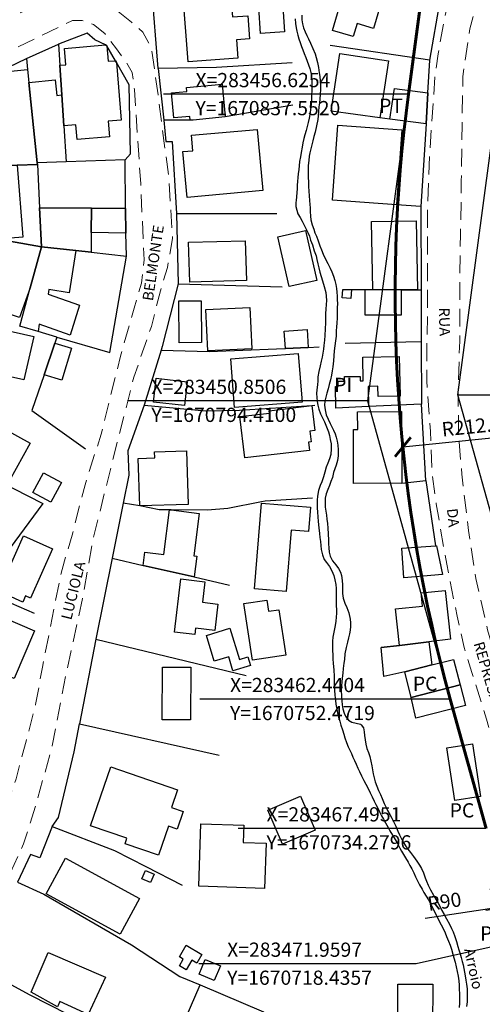
# Model space of a CAD drawing. Units: millimetres. Extents: x 283089 to 285542, y 1668804 to 1671595.
# Drawn here: x 283402 to 283467, y 1670710 to 1670848 of the extents above; entities that cross this region are included whole.
import ezdxf
from ezdxf.enums import TextEntityAlignment as Align

# ---------------------------------------------------------------- set-up
doc = ezdxf.new("R2010")
doc.units = ezdxf.units.MM
doc.header["$MEASUREMENT"] = 0
doc.header["$PDMODE"] = 2
doc.header["$PDSIZE"] = 2
doc.linetypes.add('HIDDEN', pattern=[0.375, 0.25, -0.125])
for name, color, linetype in [('_COORDENADAS_SIRGAS', 7, 'Continuous'), ('Cerca', 8, 'Cerca'), ('Edificacoes', 2, 'Continuous'), ('Muro_Grade', 8, 'Continuous'), ('Topon_de_Vias', 7, 'Continuous'), ('Topon_Rio_Perene', 5, 'Continuous')]:
    doc.layers.add(name, color=color, linetype=linetype)
doc.layers.add('Nao_Pavimentada_S_Mfio', color=10, linetype='HIDDEN', lineweight=15)
doc.layers.add('Rio_Perene', color=5, linetype='Continuous', lineweight=25)
doc.styles.add('Arial', font='arial.ttf', dxfattribs={"height": 1.5})
doc.styles.add('Arial Italic', font='ariali.ttf', dxfattribs={"height": 1.5})
doc.styles.get("Standard").update_dxf_attribs({"font": 'arial.ttf'})
doc.linetypes.add('Cerca', pattern='A,10,0,["X",Standard,S=1,R=0,X=0,Y=-0.5],0.1', length=10.1)
doc.dimstyles.new('AEROS UPV', dxfattribs={"dimtxt": 2, "dimasz": 2.5, "dimexe": 1.25, "dimexo": 0.625, "dimtad": 1, "dimdsep": 46, "dimtxsty": 'Standard', "dimblk": 'ARCHTICK', "dimcen": 2.5, "dimadec": 0, "dimazin": 0, "dimtfac": 1, "dimtmove": 0, "dimatfit": 3, "dimfxl": 1, "dimtzin": 0, "dimarcsym": 0})

# ---------------------------------------------------------------- blocks, each defined once
blk = doc.blocks.new('_ArchTick')
at = {"color": 0, "linetype": 'Continuous', "const_width": 0.15}
blk.add_lwpolyline([(-0.5, -0.5), (0.5, 0.5)], dxfattribs=at)
blk = doc.blocks.new('*D100')
at = {"layer": 'Defpoints', "color": 0, "lineweight": -2, "transparency": 16777216}
blk.add_line((283470.68, 1670789.43), (283455.83, 1670787.93), dxfattribs=at)
at = {"layer": 'Defpoints', "color": 0, "transparency": 16777216}
for p in [(283667.25, 1670809.36), (283455.83, 1670787.93)]:
    blk.add_point(p, dxfattribs=at)
at = {"layer": 'Defpoints', "color": 0, "lineweight": -2, "transparency": 16777216, "xscale": 2.5, "yscale": 2.5, "zscale": 2.5, "rotation": 185.788563590091}
blk.add_blockref('_ArchTick', (283455.83, 1670787.93), dxfattribs=at)
at = {"layer": 'Defpoints', "color": 0, "transparency": 16777216, "insert": (283465.58, 1670790.57), "char_height": 2, "attachment_point": 5, "rotation": 5.7886}
blk.add_mtext('R212.5', dxfattribs=at)
blk = doc.blocks.new('*D120')
at = {"layer": 'Defpoints', "color": 0, "lineweight": -2, "transparency": 16777216}
blk.add_line((283458.98, 1670721.68), (283469.88, 1670723.29), dxfattribs=at)
at = {"layer": 'Defpoints', "color": 0, "transparency": 16777216}
for p in [(283469.88, 1670723.29), (283380.84, 1670710.19)]:
    blk.add_point(p, dxfattribs=at)
at = {"layer": 'Defpoints', "color": 0, "lineweight": -2, "transparency": 16777216, "xscale": 2.5, "yscale": 2.5, "zscale": 2.5, "rotation": 8.371014765444837}
blk.add_blockref('_ArchTick', (283469.88, 1670723.29), dxfattribs=at)
at = {"layer": 'Defpoints', "color": 0, "transparency": 16777216, "insert": (283461.72, 1670723.75), "char_height": 2, "attachment_point": 5, "rotation": 8.371}
blk.add_mtext('R90', dxfattribs=at)
blk = doc.blocks.new('*D121')
at = {"layer": 'Defpoints', "color": 0, "lineweight": -2, "transparency": 16777216}
blk.add_line((283467.5, 1670722.79), (283482.28, 1670724.94), dxfattribs=at)
at = {"layer": 'Defpoints', "color": 0, "transparency": 16777216}
for p in [(283482.28, 1670724.94), (283380.84, 1670710.19)]:
    blk.add_point(p, dxfattribs=at)
at = {"layer": 'Defpoints', "color": 0, "lineweight": -2, "transparency": 16777216, "xscale": 2.5, "yscale": 2.5, "zscale": 2.5, "rotation": 8.275621212878043}
blk.add_blockref('_ArchTick', (283482.28, 1670724.94), dxfattribs=at)
at = {"layer": 'Defpoints', "color": 0, "transparency": 16777216, "insert": (283472.18, 1670725.13), "char_height": 2, "attachment_point": 5, "rotation": 8.2756}
blk.add_mtext('R102.5', dxfattribs=at)

msp = doc.modelspace()

# ---------------------------------------------------------------- linework, layer by layer
at = {"layer": '_COORDENADAS_SIRGAS'}
msp.add_lwpolyline([(283456.625, 1670837.552), (283453.242, 1670837.552), (283422.12, 1670837.552)], dxfattribs=at)
at = {"layer": 'Cerca', "flags": 128}
for points in [[(283421.391, 1670841.146), (283420.488, 1670852.389), (283421.902, 1670852.53)], [(283459.627, 1670842.356), (283461.097, 1670850.669)], [(283416.727, 1670828.336), (283417.519, 1670829.169), (283417.313, 1670838.851), (283415.519, 1670842.016), (283415.389, 1670842.256), (283414.179, 1670844.377), (283413.978, 1670844.477), (283412.499, 1670845.178), (283411.414, 1670846.158), (283407.353, 1670844.61)], [(283440.244, 1670841.972), (283429.604, 1670841.304), (283421.391, 1670841.146)], [(283421.391, 1670841.146), (283422.202, 1670833.913)], [(283440.36, 1670836.006), (283430.835, 1670834.383), (283426.293, 1670833.916), (283425.913, 1670833.913), (283422.202, 1670833.913)], [(283422.202, 1670833.913), (283422.47, 1670830.921), (283423.355, 1670830.922), (283423.992, 1670820.768)], [(283423.992, 1670820.768), (283438.09, 1670820.776)], [(283423.992, 1670820.768), (283424.193, 1670810.884)], [(283458.336, 1670821.758), (283458.386, 1670810.053), (283458.426, 1670802.791), (283458.466, 1670793.977)], [(283424.193, 1670810.884), (283421.953, 1670802.061), (283421.792, 1670801.55)], [(283424.193, 1670810.884), (283438.844, 1670810.458)], [(283421.792, 1670801.55), (283419.421, 1670793.837)], [(283421.792, 1670801.55), (283428.565, 1670801.373), (283438.048, 1670801.728), (283439.288, 1670801.79), (283442.52, 1670801.94), (283444.065, 1670802.018)], [(283419.421, 1670793.837), (283417.102, 1670787.406), (283417.241, 1670783.979), (283416.459, 1670780.022)], [(283419.421, 1670793.837), (283428.039, 1670793.031), (283432.856, 1670793.134), (283443.037, 1670793.761), (283443.423, 1670793.826)], [(283458.466, 1670793.977), (283450.983, 1670793.617), (283446.401, 1670793.397)], [(283459.046, 1670783.243), (283458.466, 1670793.977)], [(283455.685, 1670782.833), (283459.046, 1670783.243)], [(283459.046, 1670783.243), (283460.407, 1670774.019)], [(283443.113, 1670780.75), (283436.455, 1670780.336), (283435.928, 1670780.228), (283431.21, 1670779.261), (283428.357, 1670779.035), (283423.212, 1670779.091), (283422.982, 1670779.091), (283421.516, 1670779.106), (283418.811, 1670779.634), (283416.459, 1670780.022)], [(283416.459, 1670780.022), (283414.929, 1670772.278)], [(283414.929, 1670772.278), (283412.618, 1670760.894)], [(283414.929, 1670772.278), (283419.261, 1670771.288), (283426.47, 1670769.669), (283431.445, 1670768.481)], [(283396.352, 1670767.837), (283403.934, 1670764.578)], [(283412.618, 1670760.894), (283410.317, 1670749.009), (283429.97, 1670744.588)], [(283412.618, 1670760.894), (283433.769, 1670755.816)], [(283422.451, 1670701.143), (283413.962, 1670705.425), (283403.391, 1670710.851), (283395.801, 1670714.932), (283392.959, 1670711.754), (283387.918, 1670703.726)]]:
    msp.add_lwpolyline(points, dxfattribs=at)
at = {"layer": 'Defpoints', "color": 2, "lineweight": 60}
for p, q in [((283456.625, 1670837.552), (283466.998, 1670915.042)), ((283467.558, 1670734.28), (283462.503, 1670752.472))]:
    msp.add_line(p, q, dxfattribs=at)
at = {"layer": 'Defpoints'}
for p, q in [((283456.625, 1670837.552), (283450.851, 1670794.41)), ((283463.58, 1670795.289), (283469.015, 1670835.894)), ((283474.547, 1670755.818), (283463.58, 1670795.289)), ((283450.851, 1670794.41), (283462.503, 1670752.472))]:
    msp.add_line(p, q, dxfattribs=at)
at = {"layer": 'Defpoints', "flags": 128}
msp.add_lwpolyline([(283459.106, 1670833.363), (283453.974, 1670834.053), (283454.644, 1670838.35), (283459.366, 1670837.764)], close=True, dxfattribs=at)
at = {"layer": 'Defpoints'}
for points in [[(283463.58, 1670795.289), (283474.698, 1670795.29), (283497.788, 1670795.29)], [(283450.851, 1670794.41), (283447.041, 1670794.41), (283417.079, 1670794.41)], [(283462.44, 1670752.472), (283458.109, 1670752.472), (283427.25, 1670752.472)], [(283467.495, 1670734.28), (283463.237, 1670734.279), (283432.645, 1670734.279)], [(283471.96, 1670718.436), (283457.7, 1670715.246), (283427.132, 1670715.246)]]:
    msp.add_lwpolyline(points, dxfattribs=at)
at = {"layer": 'Defpoints', "color": 2, "lineweight": 60}
msp.add_arc((283667.246, 1670809.359), 212.5, 172.37591, 195.52773, dxfattribs=at)
at = {"layer": 'Defpoints'}
for p in [(283456.625, 1670837.552), (283463.58, 1670795.289), (283450.851, 1670794.41), (283462.503, 1670752.472)]:
    msp.add_point(p, dxfattribs=at)
at = {"layer": 'Edificacoes', "flags": 128}
for points in [[(283431.545, 1670852.37), (283431.833, 1670848.416), (283434.003, 1670848.575), (283434.239, 1670845.344), (283432.431, 1670845.212), (283432.622, 1670842.599), (283425.594, 1670842.084), (283424.877, 1670851.878)], [(283439.178, 1670846.328), (283435.791, 1670846.094), (283435.538, 1670849.757), (283434.724, 1670849.701), (283434.604, 1670851.432), (283435.37, 1670851.485), (283435.353, 1670851.735), (283438.784, 1670851.972)], [(283452.674, 1670850.139), (283451.704, 1670846.806), (283449.381, 1670847.483), (283448.852, 1670845.666), (283445.927, 1670846.518), (283447.427, 1670851.664)], [(283407.816, 1670837.444), (283407.546, 1670841.626), (283408.383, 1670841.693), (283408.193, 1670843.995), (283413.978, 1670844.477), (283414.179, 1670844.377), (283414.364, 1670842.175), (283415.389, 1670842.256), (283415.519, 1670842.016), (283416.194, 1670833.922), (283414.367, 1670833.771), (283414.551, 1670831.549), (283409.99, 1670831.171), (283409.817, 1670833.259), (283408.097, 1670833.113)], [(283452.594, 1670834.243), (283445.731, 1670835.173), (283446.945, 1670843.264), (283453.799, 1670842.234)], [(283404.385, 1670827.68), (283401.544, 1670827.58), (283398.762, 1670827.48), (283397.202, 1670835.714), (283397.092, 1670836.264), (283400.152, 1670836.567), (283399.739, 1670840.691), (283403.004, 1670841.016), (283403.194, 1670839.195), (283404.369, 1670827.883)], [(283404.369, 1670827.883), (283403.194, 1670839.195), (283406.901, 1670839.561), (283407.118, 1670837.376), (283407.816, 1670837.444), (283408.097, 1670833.113), (283408.426, 1670828.03)], [(283430.835, 1670834.383), (283426.293, 1670833.916), (283425.913, 1670833.913), (283425.865, 1670834.438), (283423.61, 1670834.22), (283423.269, 1670837.746), (283425.417, 1670837.954), (283425.367, 1670838.477), (283430.395, 1670838.964)], [(283425.473, 1670823.029), (283424.883, 1670829.48), (283426.266, 1670829.606), (283426.07, 1670831.769), (283435.327, 1670832.61), (283436.109, 1670823.995)], [(283454.935, 1670821.998), (283445.921, 1670822.658), (283446.682, 1670833.183), (283455.696, 1670832.532)], [(283398.762, 1670827.48), (283401.544, 1670827.58), (283402.358, 1670817.441), (283393.513, 1670816.73), (283387.168, 1670816.186), (283386.892, 1670819.664), (283395.119, 1670820.325), (283394.631, 1670826.41)], [(283404.975, 1670816.076), (283404.695, 1670821.548), (283412.028, 1670821.528), (283411.978, 1670818.087), (283411.938, 1670815.325), (283409.797, 1670815.556)], [(283416.781, 1670821.483), (283416.86, 1670817.987), (283411.978, 1670818.087), (283412.028, 1670821.528)], [(283457.886, 1670810.053), (283455.595, 1670810.053), (283451.613, 1670810.063), (283451.432, 1670819.644), (283457.711, 1670819.76)], [(283442.13, 1670818.377), (283443.705, 1670811.362), (283439.811, 1670810.488), (283438.236, 1670817.503)], [(283400.463, 1670816.866), (283404.975, 1670816.076), (283403.394, 1670810.324), (283401.878, 1670806.145), (283391.221, 1670809.739), (283392.642, 1670813.951), (283398.778, 1670811.881)], [(283433.806, 1670811.334), (283425.824, 1670811.113), (283425.671, 1670816.72), (283433.658, 1670816.938)], [(283404.975, 1670816.076), (283409.797, 1670815.556), (283408.855, 1670809.635), (283406.005, 1670810.089), (283405.888, 1670809.445), (283410.337, 1670807.903), (283409.019, 1670803.682), (283404.655, 1670805.193), (283404.495, 1670804.171), (283401.916, 1670804.923), (283403.394, 1670810.324)], [(283447.372, 1670810.063), (283448.592, 1670810.063), (283448.489, 1670808.831), (283447.28, 1670808.93)], [(283451.613, 1670810.063), (283455.595, 1670810.053), (283455.593, 1670806.481), (283450.534, 1670806.477), (283450.533, 1670810.063)], [(283424.353, 1670802.6), (283424.283, 1670808.478), (283427.436, 1670808.513), (283427.502, 1670802.632)], [(283434.307, 1670807.542), (283434.576, 1670801.762), (283428.384, 1670801.478), (283428.118, 1670807.26)], [(283398.042, 1670804.791), (283403.878, 1670803.453), (283402.48, 1670797.374), (283399.143, 1670798.142), (283398.653, 1670796.012), (283397.608, 1670796.253), (283397.702, 1670796.662), (283396.251, 1670796.995)], [(283442.52, 1670801.94), (283439.288, 1670801.79), (283439.113, 1670804.219), (283442.34, 1670804.446)], [(283406.846, 1670802.54), (283409.191, 1670801.831), (283407.823, 1670797.331), (283405.325, 1670798.089)], [(283432.146, 1670793.487), (283431.616, 1670800.34), (283441.11, 1670801.069), (283441.636, 1670794.216)], [(283450.983, 1670793.617), (283446.401, 1670793.397), (283446.35, 1670796.424), (283446.723, 1670796.431), (283446.709, 1670797.182), (283447.636, 1670797.199), (283447.624, 1670797.829), (283449.804, 1670797.869), (283449.816, 1670797.225), (283450.265, 1670797.233), (283450.203, 1670800.579), (283455.323, 1670800.674), (283455.426, 1670795.091), (283452.337, 1670795.034), (283452.31, 1670796.481), (283450.936, 1670796.455)], [(283425.473, 1670797.108), (283425.088, 1670793.748), (283420.726, 1670794.243), (283421.108, 1670797.604)], [(283433.576, 1670786.404), (283432.903, 1670792.206), (283437.07, 1670792.687), (283437.03, 1670793.035), (283443.037, 1670793.761), (283443.443, 1670790.242), (283442.735, 1670790.161), (283442.91, 1670788.651), (283442.56, 1670788.611), (283442.694, 1670787.456)], [(283396.191, 1670792.416), (283403.358, 1670788.494), (283400.419, 1670783.121), (283393.251, 1670787.042)], [(283455.645, 1670792.907), (283455.685, 1670782.833), (283448.893, 1670782.818), (283448.86, 1670790.385), (283449.468, 1670790.388), (283449.457, 1670792.877)], [(283425.603, 1670779.851), (283418.811, 1670779.634), (283418.597, 1670786.317), (283420.925, 1670786.392), (283420.897, 1670787.247), (283425.363, 1670787.39)], [(283405.275, 1670784.303), (283407.803, 1670782.932), (283406.3, 1670780.152), (283403.769, 1670781.521)], [(283434.937, 1670767.997), (283435.912, 1670780.031), (283442.821, 1670779.471), (283442.541, 1670776.027), (283440.109, 1670776.224), (283439.412, 1670767.63)], [(283419.261, 1670771.288), (283419.497, 1670773.146), (283422.197, 1670772.81), (283422.982, 1670779.091), (283423.212, 1670779.091), (283427.169, 1670778.596), (283426.425, 1670772.615), (283426.83, 1670772.564), (283426.47, 1670769.669)], [(283398.012, 1670770.318), (283398.712, 1670771.258), (283400.268, 1670770.567), (283402.444, 1670775.443), (283406.533, 1670773.619), (283403.435, 1670766.676), (283402.732, 1670766.99), (283402.348, 1670766.13), (283396.852, 1670768.587)], [(283455.965, 1670769.537), (283455.684, 1670773.704), (283460.407, 1670774.019), (283460.558, 1670774.028), (283461.417, 1670770.003)], [(283423.692, 1670761.884), (283424.568, 1670769.372), (283427.973, 1670768.972), (283427.635, 1670766.096), (283429.78, 1670765.845), (283429.343, 1670762.127), (283426.654, 1670762.443), (283426.549, 1670761.546)], [(283462.518, 1670760.884), (283459.466, 1670760.514), (283455.345, 1670760.024), (283454.811, 1670765.151), (283458.592, 1670765.543), (283458.397, 1670767.419), (283461.805, 1670767.772)], [(283395.031, 1670765.937), (283403.986, 1670762.077), (283401.115, 1670755.349), (283392.225, 1670759.142)], [(283439.339, 1670758.643), (283434.684, 1670757.929), (283433.468, 1670765.909), (283436.661, 1670766.396), (283436.901, 1670764.82), (283438.364, 1670765.043)], [(283429.285, 1670757.803), (283428.186, 1670761.438), (283431.5, 1670762.44), (283432.827, 1670758.049), (283434.015, 1670758.408), (283434.377, 1670757.21), (283431.92, 1670756.468), (283431.331, 1670758.418)], [(283455.345, 1670760.024), (283459.466, 1670760.514), (283459.897, 1670757.273), (283456.095, 1670756.292), (283453.156, 1670755.652), (283452.774, 1670759.714)], [(283462.968, 1670758.063), (283463.888, 1670754.481), (283457.015, 1670752.711), (283456.095, 1670756.292), (283459.897, 1670757.273)], [(283425.963, 1670749.56), (283421.963, 1670749.571), (283421.983, 1670756.96), (283425.984, 1670756.949)], [(283457.015, 1670752.711), (283463.888, 1670754.481), (283464.636, 1670751.58), (283457.659, 1670749.783)], [(283463.138, 1670738.215), (283462.012, 1670745.632), (283465.65, 1670746.183), (283466.773, 1670738.765)], [(283414.739, 1670742.967), (283424.128, 1670739.719), (283423.263, 1670737.219), (283424.898, 1670736.653), (283424.047, 1670734.193), (283422.84, 1670734.611), (283421.418, 1670730.501), (283416.729, 1670732.123), (283416.997, 1670732.898), (283411.873, 1670734.67)], [(283443.47, 1670734.033), (283438.904, 1670732.067), (283436.845, 1670736.851), (283441.415, 1670738.818)], [(283427.414, 1670734.954), (283433.431, 1670734.763), (283433.351, 1670732.319), (283436.573, 1670732.214), (283436.366, 1670725.849), (283427.126, 1670726.15)], [(283408.366, 1670730.122), (283418.779, 1670724.438), (283416.036, 1670719.418), (283405.627, 1670725.106)], [(283420.301, 1670726.67), (283419.101, 1670727.192), (283419.614, 1670728.365), (283420.81, 1670727.843)], [(283425.343, 1670714.396), (283424.373, 1670714.966), (283424.93, 1670715.908), (283424.373, 1670716.237), (283425.34, 1670717.871), (283427.554, 1670716.562), (283426.826, 1670715.332), (283426.142, 1670715.737)], [(283413.968, 1670713.375), (283411.525, 1670708.135), (283407.561, 1670709.964), (283407.2, 1670709.191), (283403.495, 1670711.245), (283405.905, 1670716.845)], [(283429.285, 1670712.875), (283427.149, 1670713.768), (283428.022, 1670715.844), (283430.153, 1670714.949)], [(283459.997, 1670701.951), (283455.089, 1670701.962), (283455.12, 1670712.391), (283460.029, 1670712.377), (283460.01, 1670706.296)]]:
    msp.add_lwpolyline(points, close=True, dxfattribs=at)
at = {"layer": 'Muro_Grade', "flags": 128}
for points in [[(283402.844, 1670842.563), (283407.353, 1670844.61)], [(283407.353, 1670844.61), (283407.546, 1670841.626), (283407.816, 1670837.444), (283408.097, 1670833.113), (283408.426, 1670828.03)], [(283459.106, 1670833.363), (283459.366, 1670837.764), (283459.627, 1670842.356), (283445.608, 1670844.417)], [(283396.478, 1670839.519), (283402.844, 1670842.563)], [(283402.844, 1670842.563), (283403.004, 1670841.016), (283403.194, 1670839.195), (283404.369, 1670827.883)], [(283459.106, 1670833.363), (283453.974, 1670834.053), (283452.594, 1670834.243), (283445.731, 1670835.173)], [(283459.106, 1670833.363), (283458.336, 1670821.758), (283454.935, 1670821.998), (283445.921, 1670822.658)], [(283408.426, 1670828.03), (283404.369, 1670827.883)], [(283404.385, 1670827.68), (283404.369, 1670827.883)], [(283416.781, 1670821.483), (283416.727, 1670828.336), (283408.426, 1670828.03)], [(283398.762, 1670827.48), (283401.544, 1670827.58), (283404.385, 1670827.68)], [(283404.385, 1670827.68), (283404.695, 1670821.548)], [(283416.781, 1670821.483), (283412.028, 1670821.528), (283404.695, 1670821.548)], [(283404.695, 1670821.548), (283404.975, 1670816.076)], [(283416.922, 1670814.792), (283416.86, 1670817.987), (283416.781, 1670821.483)], [(283404.975, 1670816.076), (283400.463, 1670816.866), (283393.513, 1670816.73), (283387.168, 1670816.186), (283386.754, 1670816.154)], [(283407.143, 1670803.402), (283404.495, 1670804.171), (283401.916, 1670804.923), (283403.394, 1670810.324), (283404.975, 1670816.076)], [(283404.975, 1670816.076), (283409.797, 1670815.556), (283411.938, 1670815.325), (283416.922, 1670814.792)], [(283407.143, 1670803.402), (283414.603, 1670801.23), (283416.922, 1670814.792)], [(283447.372, 1670810.063), (283448.592, 1670810.063), (283450.533, 1670810.063), (283451.613, 1670810.063), (283455.595, 1670810.053), (283457.886, 1670810.053), (283458.386, 1670810.053)], [(283407.143, 1670803.402), (283406.846, 1670802.54), (283405.325, 1670798.089), (283403.59, 1670793.054), (283411.158, 1670787.676)], [(283447.726, 1670802.516), (283458.426, 1670802.791)], [(283376.261, 1670781.491), (283383.297, 1670791.227), (283389.829, 1670787.772), (283390.299, 1670787.535), (283396.952, 1670784.163), (283405.148, 1670779.996), (283400.563, 1670773.769), (283398.712, 1670771.258), (283398.012, 1670770.318)], [(283462.518, 1670760.884), (283459.466, 1670760.514), (283455.345, 1670760.024), (283452.774, 1670759.714)], [(283406.487, 1670734.547), (283407.371, 1670735.82), (283409.546, 1670745.042), (283410.317, 1670749.009)], [(283406.487, 1670734.547), (283404.734, 1670730.148), (283403.412, 1670730.621), (283401.596, 1670726.707), (283405.298, 1670725.027), (283417.626, 1670717.907), (283424.445, 1670713.463), (283427.299, 1670712.269), (283436.216, 1670708.502), (283435.265, 1670701.555), (283434.503, 1670695.991), (283422.451, 1670701.143), (283427.299, 1670712.269)], [(283406.487, 1670734.547), (283415.262, 1670731.163), (283419.674, 1670728.948), (283424.785, 1670726.322)]]:
    msp.add_lwpolyline(points, dxfattribs=at)
at = {"layer": 'Nao_Pavimentada_S_Mfio', "ltscale": 10, "flags": 128}
for points in [[(283534.499, 1670468.428), (283532.544, 1670475.062), (283530.645, 1670482.213), (283527.396, 1670497.987), (283525.08, 1670507.967), (283524.422, 1670510.807), (283521.248, 1670523.851), (283518.7, 1670533.831), (283517.714, 1670535.899), (283516.105, 1670538.514), (283513.798, 1670541.429), (283505.93, 1670550.545), (283497.618, 1670560.76), (283496.684, 1670561.909), (283489.064, 1670572.683), (283482.703, 1670581.695), (283479.785, 1670585.494), (283476.779, 1670590.14), (283474.122, 1670594.562), (283471.814, 1670598.909), (283470.116, 1670604.079), (283468.63, 1670608.489), (283467.479, 1670615.803), (283467.414, 1670622.678), (283467.412, 1670622.906), (283468.181, 1670629.298), (283468.725, 1670632.249), (283469.184, 1670638.769), (283469.554, 1670644.8), (283469.862, 1670649.984), (283470.504, 1670660.016), (283470.937, 1670665.324), (283471.52, 1670669.113), (283472.127, 1670674.77), (283473.195, 1670679.83), (283475.147, 1670687.744), (283476.576, 1670692.766), (283477.731, 1670698.686), (283477.728, 1670703.309), (283477.402, 1670707.446), (283477.076, 1670710.511), (283476.1, 1670717.389), (283475.412, 1670721.201), (283474.025, 1670727.406), (283472.377, 1670732.738), (283471.339, 1670737.273), (283470.54, 1670740.388), (283468.667, 1670746.044), (283467.606, 1670749.632), (283465.533, 1670756.235), (283464.447, 1670759.723), (283463.46, 1670764.133), (283461.997, 1670771.434), (283460.534, 1670779.944), (283459.945, 1670784.28), (283459.705, 1670790.099), (283459.202, 1670797.177), (283459.199, 1670802.124), (283459.283, 1670806.659), (283459.306, 1670810.497), (283459.302, 1670816.441), (283459.311, 1670821.4), (283459.593, 1670829.213), (283460.334, 1670839.955), (283460.805, 1670843.233), (283461.637, 1670848.043), (283463.351, 1670855.757), (283465.703, 1670861.765), (283466.996, 1670866.576), (283467.666, 1670870.887), (283468.211, 1670875.897), (283468.395, 1670880.196), (283468.577, 1670887.286), (283468.823, 1670893.604), (283469.118, 1670899.423), (283469.377, 1670903.797), (283469.884, 1670908.807), (283470.951, 1670916.159), (283472.317, 1670924.135), (283473.719, 1670933.93), (283474.588, 1670939.314), (283474.874, 1670940.56), (283474.749, 1670941.058), (283474.275, 1670941.108), (283473.291, 1670940.858), (283470.95, 1670937.542), (283465.856, 1670934.112), (283457.597, 1670930.456), (283451.031, 1670928.583), (283447.792, 1670927.521), (283439.121, 1670924.363), (283431.099, 1670921.044), (283421.295, 1670916.701), (283411.802, 1670912.57), (283403.207, 1670908.926), (283392.682, 1670901.643), (283378.829, 1670896.974), (283370.482, 1670894.601), (283354.746, 1670891.525), (283350.759, 1670890.501), (283346.137, 1670888.791), (283344.406, 1670887.756), (283330.368, 1670879.086), (283324.252, 1670875.93), (283323.579, 1670874.895), (283323.456, 1670873.039), (283324.068, 1670869.936), (283325.13, 1670866.024), (283326.542, 1670859.77), (283327.53, 1670853.814), (283327.757, 1670850.026), (283327.797, 1670846.552), (283327.364, 1670841.194), (283327.143, 1670835.898), (283327.344, 1670833.605), (283327.706, 1670832.446), (283329.601, 1670831.239), (283343.059, 1670830.039), (283347.246, 1670829.954), (283354.548, 1670829.971), (283358.186, 1670830.161), (283362.597, 1670830.998), (283366.098, 1670832.396), (283372.75, 1670835.565), (283380.448, 1670839.122), (283386.515, 1670842.004), (283394.998, 1670846.121), (283404.428, 1670850.003), (283409.075, 1670851.626), (283413.063, 1670851.192), (283415.257, 1670849.598), (283417.638, 1670847.681), (283419.209, 1670846.286), (283420.444, 1670844.094), (283421.37, 1670837.453), (283422.898, 1670825.703), (283423.414, 1670817.28), (283422.694, 1670813.193), (283421.699, 1670809.878), (283420.432, 1670804.892), (283417.981, 1670797.776), (283415.048, 1670786.335), (283412.177, 1670774.745), (283410.736, 1670766.644), (283408.376, 1670755.74), (283406.476, 1670745.882), (283404.138, 1670737.407), (283402.46, 1670732.098), (283399.486, 1670725.716), (283395.752, 1670718.897), (283391.694, 1670712.515), (283387.598, 1670706.681), (283383.963, 1670700.336), (283380.216, 1670694.402), (283376.034, 1670687.92), (283373.208, 1670683.582), (283369.586, 1670677.337), (283362.988, 1670666.816), (283360.934, 1670663.574), (283360.611, 1670662.777), (283360.499, 1670661.979), (283360.5, 1670661.182), (283361.086, 1670660.023), (283363.205, 1670658.293), (283364.084, 1670657.683), (283377.623, 1670648.845), (283387.646, 1670642.708), (283396.06, 1670636.794), (283405.834, 1670629.947)], [(283549.273, 1670814.576), (283540.726, 1670817.165), (283535.377, 1670818.956), (283530.251, 1670820.946), (283526.36, 1670822.805), (283521.949, 1670825.585), (283518.391, 1670828.099), (283514.034, 1670832.273), (283507.281, 1670839.144), (283502.588, 1670843.654), (283498.247, 1670847.26), (283493.703, 1670850.972), (283489.971, 1670853.983), (283486.012, 1670857.921), (283481.839, 1670862.687), (283477.361, 1670868.208), (283474.292, 1670872.217), (283473.679, 1670872.658), (283473.119, 1670872.851), (283472.429, 1670872.606), (283471.977, 1670871.692), (283471.785, 1670869.758), (283471.087, 1670865.878), (283470.406, 1670863.073), (283468.883, 1670859.873), (283468.002, 1670857.642), (283466.791, 1670852.58), (283465.24, 1670846.725), (283464.272, 1670840.037), (283464.16, 1670833.321), (283464.056, 1670825.364), (283463.943, 1670817.864), (283463.827, 1670810.96), (283463.825, 1670802.831), (283463.611, 1670796.119), (283463.662, 1670789.868), (283464.126, 1670784.09), (283465.057, 1670776.201), (283466.085, 1670769.45), (283467.758, 1670762.207), (283469.529, 1670756.02), (283472.082, 1670749.334), (283474.1, 1670742.823), (283475.445, 1670737.466), (283477.171, 1670731.476), (283478.33, 1670725.814), (283479.662, 1670719.948), (283480.768, 1670714.073), (283481.431, 1670708.571), (283481.722, 1670704.335), (283481.505, 1670698.949), (283480.578, 1670693.999), (283478.99, 1670687.419), (283477.681, 1670681.099), (283476.58, 1670675.496), (283475.572, 1670670.322), (283474.966, 1670665.52), (283474.477, 1670659.762), (283474.223, 1670653.651), (283473.348, 1670646.51), (283472.88, 1670640.78), (283472.196, 1670635.422), (283471.988, 1670630.884), (283471.792, 1670627.304), (283471.778, 1670622.751), (283471.935, 1670618.863), (283472.915, 1670613.585), (283473.526, 1670609.849)]]:
    msp.add_lwpolyline(points, dxfattribs=at)
msp.add_lwpolyline([(283332.045, 1670729.855), (283338.402, 1670739.905), (283349.11, 1670754.104), (283356.767, 1670762.645), (283370.463, 1670780.136), (283378.067, 1670789.385), (283383.234, 1670795.631), (283386.259, 1670800.705), (283386.457, 1670802.611), (283386.455, 1670805.565), (283386.079, 1670809.103), (283385.292, 1670812.131), (283383.608, 1670815.781), (283380.789, 1670819.392), (283377.261, 1670823.241), (283374.156, 1670825.644), (283371.115, 1670826.776), (283371.127, 1670827.224), (283372.908, 1670829.281), (283376.944, 1670831.589), (283385.09, 1670835.731), (283393.15, 1670839.886), (283401.16, 1670843.978), (283409.319, 1670847.908), (283410.715, 1670847.909), (283412.31, 1670847.337), (283413.893, 1670846.067), (283415.514, 1670843.937), (283416.961, 1670841.945), (283417.735, 1670840.624), (283418.048, 1670838.232), (283418.928, 1670824.987), (283419.421, 1670814.258), (283419.024, 1670810.993), (283418.005, 1670807.441), (283416.09, 1670800.711), (283413.368, 1670789.719), (283411.093, 1670782.603), (283409.278, 1670775.536), (283407.86, 1670770.713), (283406.767, 1670765.516), (283405.115, 1670756.967), (283404.134, 1670751.708), (283402.866, 1670746.735), (283401.387, 1670741.264), (283400.019, 1670737.288), (283398.439, 1670732.677), (283396.349, 1670727.928), (283394.482, 1670723.653), (283392.118, 1670718.991), (283387.562, 1670711.91), (283385.196, 1670708.831), (283382.096, 1670704.804), (283379.494, 1670700.628), (283376.258, 1670695.579), (283373.893, 1670691.578), (283369.71, 1670685.021), (283365.963, 1670678.838), (283361.693, 1670672.293), (283357.348, 1670666.559), (283354.907, 1670664.613), (283353.724, 1670664.488), (283352.191, 1670664.649), (283350.645, 1670665.196), (283348.838, 1670666.242), (283337.569, 1670673.038), (283325.303, 1670679.859), (283318.971, 1670683.194), (283313.699, 1670685.658), (283311.953, 1670686.716), (283311.155, 1670688.149), (283311.104, 1670689.407), (283311.203, 1670690.703), (283315.235, 1670699.379), (283320.387, 1670709.849), (283324.843, 1670718.362), (283328.403, 1670724.433)], close=True, dxfattribs=at)
at = {"layer": 'Rio_Perene', "flags": 128}
for points in [[(283441.626, 1670848.648), (283441.597, 1670847.991), (283441.69, 1670847.429), (283441.855, 1670846.901), (283442.098, 1670846.302), (283442.331, 1670845.793), (283442.542, 1670845.336), (283442.841, 1670844.724), (283443.18, 1670843.992), (283443.504, 1670843.208), (283443.637, 1670842.711), (283443.814, 1670841.992), (283443.948, 1670841.304), (283444.069, 1670840.579), (283444.14, 1670840.051), (283444.19, 1670839.416), (283444.223, 1670838.716), (283444.229, 1670838.216), (283444.192, 1670837.544), (283444.132, 1670836.85), (283444.082, 1670836.338), (283444.025, 1670835.765), (283443.966, 1670835.108), (283443.913, 1670834.519), (283443.85, 1670833.995), (283443.494, 1670832.22), (283443.304, 1670831.607), (283443.138, 1670830.993), (283442.995, 1670830.426), (283442.854, 1670829.856), (283442.748, 1670829.326), (283442.654, 1670828.814), (283442.588, 1670828.244), (283442.513, 1670827.529), (283442.482, 1670826.943), (283442.478, 1670826.409), (283442.484, 1670825.885), (283442.537, 1670825.197), (283442.571, 1670824.59), (283442.592, 1670823.926), (283442.641, 1670823.242), (283442.697, 1670822.588), (283442.756, 1670822.017), (283442.768, 1670821.579), (283442.799, 1670821.067), (283442.83, 1670820.388), (283442.885, 1670819.889), (283443.063, 1670819.2), (283443.293, 1670818.552), (283443.457, 1670818.074), (283443.657, 1670817.586), (283443.89, 1670816.934), (283444.163, 1670816.243), (283444.4, 1670815.668), (283444.624, 1670815.069), (283444.916, 1670814.421), (283445.255, 1670813.763), (283445.591, 1670813.102), (283445.843, 1670812.586), (283446.064, 1670811.959), (283446.26, 1670811.364), (283446.406, 1670810.768), (283446.493, 1670810.237), (283446.545, 1670809.704), (283446.576, 1670809.167), (283446.598, 1670808.639), (283446.61, 1670808.103), (283446.6, 1670807.526), (283446.59, 1670806.857), (283446.565, 1670806.086), (283446.558, 1670805.358), (283446.508, 1670804.822), (283446.464, 1670804.291), (283446.43, 1670803.53), (283446.351, 1670802.861), (283446.245, 1670802.146), (283446.142, 1670801.452), (283446.095, 1670800.733), (283446.057, 1670800.061), (283445.988, 1670799.216), (283445.897, 1670798.652), (283445.772, 1670798.054), (283445.629, 1670797.389), (283445.466, 1670796.735), (283445.298, 1670796.101), (283445.138, 1670795.512), (283444.982, 1670794.945), (283444.861, 1670794.387), (283444.807, 1670793.798), (283444.885, 1670793.16), (283445.043, 1670792.465), (283445.308, 1670791.857), (283445.603, 1670791.218), (283445.827, 1670790.754), (283446.064, 1670790.279), (283446.281, 1670789.797), (283446.449, 1670789.303), (283446.577, 1670788.775), (283446.667, 1670788.198), (283446.744, 1670787.523), (283446.743, 1670786.684), (283446.634, 1670786.052), (283446.422, 1670785.368), (283446.25, 1670784.866), (283446.082, 1670784.348), (283445.907, 1670783.664), (283445.71, 1670783.1), (283445.498, 1670782.54), (283445.28, 1670781.948), (283445.052, 1670781.329), (283444.909, 1670780.725), (283444.871, 1670780.207), (283444.914, 1670779.473), (283445.001, 1670778.893), (283445.075, 1670778.356), (283445.144, 1670777.801), (283445.212, 1670777.19), (283445.27, 1670776.508), (283445.307, 1670775.718), (283445.347, 1670774.809), (283445.375, 1670774.3), (283445.421, 1670773.735), (283445.471, 1670773.143), (283445.583, 1670772.587), (283445.928, 1670771.942), (283446.392, 1670771.37), (283446.759, 1670770.857), (283447.055, 1670770.341), (283447.201, 1670769.85), (283447.303, 1670769.162), (283447.331, 1670768.554), (283447.318, 1670767.907), (283447.333, 1670767.324), (283447.436, 1670766.648), (283447.662, 1670765.972), (283447.927, 1670765.364), (283448.21, 1670764.589), (283448.427, 1670763.718), (283448.461, 1670763.216), (283448.449, 1670762.679), (283448.398, 1670762.161), (283448.311, 1670761.649), (283448.192, 1670761.107), (283448.03, 1670760.485), (283447.849, 1670759.751), (283447.683, 1670758.854), (283447.592, 1670758.037), (283447.527, 1670757.528), (283447.445, 1670756.801), (283447.376, 1670756.135), (283447.279, 1670755.423), (283447.22, 1670754.889), (283447.195, 1670754.341), (283447.169, 1670753.693), (283447.184, 1670752.882), (283447.221, 1670752.24), (283447.271, 1670751.66), (283447.376, 1670751.105), (283447.579, 1670750.478), (283447.799, 1670749.987), (283448.198, 1670749.511), (283448.659, 1670749.245), (283449.247, 1670749.085), (283449.848, 1670748.945), (283449.984, 1670748.854), (283450.307, 1670748.43), (283450.405, 1670747.853), (283450.438, 1670747.351), (283450.511, 1670746.762), (283450.625, 1670746.147), (283450.779, 1670745.504), (283450.983, 1670744.953), (283451.197, 1670744.416), (283451.339, 1670743.755), (283451.449, 1670743.077), (283451.551, 1670742.539), (283451.646, 1670741.977), (283451.8, 1670741.395), (283451.954, 1670740.849), (283452.149, 1670740.24), (283452.409, 1670739.64), (283452.66, 1670739.05), (283452.904, 1670738.507), (283453.22, 1670737.806), (283453.437, 1670737.32), (283453.676, 1670736.814), (283453.979, 1670736.239), (283454.255, 1670735.708), (283454.543, 1670735.172), (283454.844, 1670734.582), (283455.135, 1670733.904), (283455.352, 1670733.407), (283455.624, 1670732.831), (283455.903, 1670732.31), (283456.198, 1670731.834), (283456.539, 1670731.349), (283456.912, 1670730.883), (283457.331, 1670730.323), (283457.79, 1670729.701), (283458.187, 1670729.139), (283458.454, 1670728.665), (283458.72, 1670728.024), (283458.989, 1670727.343), (283459.171, 1670726.866), (283459.391, 1670726.318), (283459.726, 1670725.646), (283460.163, 1670724.877), (283460.526, 1670724.221), (283460.814, 1670723.757), (283461.065, 1670723.28), (283461.331, 1670722.729), (283461.62, 1670722.163), (283461.982, 1670721.549), (283462.373, 1670720.818), (283462.67, 1670720.225), (283462.887, 1670719.751), (283463.141, 1670719.067), (283463.363, 1670718.377), (283463.58, 1670717.687), (283463.728, 1670717.213), (283463.892, 1670716.652), (283464.04, 1670716.112), (283464.191, 1670715.569), (283464.311, 1670715.085), (283464.407, 1670714.584), (283464.492, 1670714.067), (283464.6, 1670713.536), (283464.708, 1670712.962), (283464.797, 1670712.383), (283464.867, 1670711.725), (283464.881, 1670711.072), (283464.873, 1670710.453), (283464.865, 1670709.875), (283464.802, 1670709.22)], [(283440.673, 1670848.145), (283440.719, 1670847.514), (283440.818, 1670846.899), (283440.92, 1670846.398), (283441.047, 1670845.859), (283441.172, 1670845.355), (283441.352, 1670844.844), (283441.563, 1670844.278), (283441.728, 1670843.795), (283441.945, 1670843.271), (283442.175, 1670842.693), (283442.374, 1670842.207), (283442.542, 1670841.696), (283442.716, 1670841.148), (283442.868, 1670840.585), (283442.986, 1670840.056), (283443.013, 1670839.358), (283443.028, 1670838.696), (283443.015, 1670838.02), (283442.983, 1670837.478), (283442.948, 1670836.847), (283442.913, 1670836.131), (283442.825, 1670835.343), (283442.759, 1670834.706), (283442.646, 1670834.159), (283442.499, 1670833.559), (283442.352, 1670832.99), (283442.199, 1670832.451), (283442.03, 1670831.842), (283441.877, 1670831.304), (283441.752, 1670830.713), (283441.639, 1670830.11), (283441.523, 1670829.351), (283441.401, 1670828.726), (283441.291, 1670828.089), (283441.238, 1670827.483), (283441.175, 1670826.954), (283441.103, 1670826.336), (283441.059, 1670825.819), (283441.011, 1670825.274), (283440.967, 1670824.764), (283440.939, 1670824.25), (283440.913, 1670823.739), (283440.853, 1670823.139), (283440.803, 1670822.579), (283440.781, 1670822.317), (283440.777, 1670821.778), (283440.892, 1670821.264), (283441.06, 1670820.734), (283441.355, 1670820.215), (283441.66, 1670819.686), (283441.933, 1670819.15), (283442.241, 1670818.55), (283442.471, 1670818.095), (283442.679, 1670817.6), (283442.85, 1670817.036), (283443.099, 1670816.378), (283443.369, 1670815.506), (283443.608, 1670814.82), (283443.726, 1670814.303), (283443.856, 1670813.693), (283444.005, 1670813.12), (283444.163, 1670812.507), (283444.325, 1670811.898), (283444.539, 1670811.31), (283444.775, 1670810.522), (283444.995, 1670809.669), (283445.048, 1670809.124), (283445.066, 1670808.557), (283445.025, 1670807.962), (283444.971, 1670807.336), (283444.961, 1670806.686), (283444.957, 1670806.06), (283444.947, 1670805.416), (283444.896, 1670804.571), (283444.839, 1670803.622), (283444.779, 1670802.947), (283444.707, 1670802.198), (283444.65, 1670801.692), (283444.569, 1670801.125), (283444.459, 1670800.567), (283444.337, 1670800.002), (283444.187, 1670799.355), (283443.999, 1670798.565), (283443.867, 1670797.782), (283443.857, 1670797.236), (283443.819, 1670796.694), (283443.728, 1670795.963), (283443.693, 1670795.436), (283443.711, 1670794.906), (283443.764, 1670794.342), (283443.853, 1670793.797), (283444.009, 1670793.249), (283444.248, 1670792.587), (283444.562, 1670791.932), (283444.786, 1670791.464), (283444.994, 1670790.987), (283445.177, 1670790.517), (283445.342, 1670790.046), (283445.491, 1670789.559), (283445.618, 1670788.965), (283445.723, 1670788.361), (283445.754, 1670787.683), (283445.675, 1670786.854), (283445.515, 1670786.253), (283445.259, 1670785.66), (283445.012, 1670785.077), (283444.834, 1670784.408), (283444.662, 1670783.714), (283444.403, 1670783.013), (283444.184, 1670782.501), (283443.937, 1670781.813), (283443.815, 1670780.996), (283443.78, 1670780.475), (283443.761, 1670779.92), (283443.785, 1670779.359), (283443.809, 1670778.761), (283443.862, 1670778.111), (283443.929, 1670777.434), (283443.981, 1670776.556), (283444.083, 1670775.745), (283444.158, 1670775.191), (283444.229, 1670774.658), (283444.284, 1670774.073), (283444.349, 1670773.497), (283444.507, 1670772.785), (283444.762, 1670772.127), (283445.076, 1670771.675), (283445.515, 1670771.137), (283445.816, 1670770.537), (283446.099, 1670769.857), (283446.273, 1670769.253), (283446.375, 1670768.603), (283446.437, 1670768.049), (283446.433, 1670767.245), (283446.438, 1670766.727), (283446.428, 1670766.107), (283446.453, 1670765.602), (283446.49, 1670765.091), (283446.498, 1670764.545), (283446.448, 1670763.984), (283446.379, 1670763.429), (283446.291, 1670762.819), (283446.147, 1670762.103), (283445.962, 1670761.194), (283445.915, 1670760.617), (283445.914, 1670760.044), (283445.929, 1670759.369), (283445.966, 1670758.642), (283445.993, 1670758.121), (283446.039, 1670757.477), (283446.091, 1670756.587), (283446.14, 1670755.675), (283446.143, 1670755.129), (283446.164, 1670754.51), (283446.21, 1670753.743), (283446.271, 1670753.016), (283446.33, 1670752.286), (283446.416, 1670751.75), (283446.531, 1670751.044), (283446.649, 1670750.509), (283446.776, 1670749.951), (283446.937, 1670749.372), (283447.117, 1670748.788), (283447.335, 1670748.129), (283447.505, 1670747.559), (283447.67, 1670747.008), (283447.887, 1670746.374), (283448.142, 1670745.777), (283448.371, 1670745.285), (283448.583, 1670744.817), (283448.785, 1670744.303), (283449.005, 1670743.832), (283449.242, 1670743.315), (283449.487, 1670742.759), (283449.714, 1670742.269), (283450.003, 1670741.682), (283450.333, 1670741.029), (283450.613, 1670740.494), (283450.942, 1670739.891), (283451.244, 1670739.291), (283451.521, 1670738.709), (283451.794, 1670738.125), (283452.012, 1670737.663), (283452.289, 1670737.125), (283452.587, 1670736.54), (283452.833, 1670736.069), (283453.088, 1670735.589), (283453.371, 1670735.088), (283453.747, 1670734.42), (283454.014, 1670733.946), (283454.385, 1670733.358), (283454.745, 1670732.749), (283455.078, 1670732.161), (283455.417, 1670731.531), (283455.66, 1670731.075), (283455.939, 1670730.608), (283456.21, 1670730.161), (283456.568, 1670729.543), (283456.81, 1670729.087), (283457.081, 1670728.611), (283457.361, 1670728.044), (283457.612, 1670727.457), (283457.827, 1670726.998), (283458.188, 1670726.34), (283458.527, 1670725.734), (283458.782, 1670725.284), (283459.093, 1670724.767), (283459.429, 1670724.238), (283459.749, 1670723.638), (283460.032, 1670723.087), (283460.343, 1670722.46), (283460.647, 1670721.844), (283460.952, 1670721.253), (283461.22, 1670720.743), (283461.53, 1670720.103), (283461.798, 1670719.58), (283461.987, 1670719.103), (283462.255, 1670718.45), (283462.482, 1670717.844), (283462.671, 1670717.287), (283462.87, 1670716.604), (283463.009, 1670716.091), (283463.168, 1670715.472), (283463.329, 1670714.826), (283463.475, 1670714.177), (283463.608, 1670713.497), (283463.685, 1670712.872), (283463.747, 1670712.232), (283463.768, 1670711.626), (283463.802, 1670711.057), (283463.82, 1670710.43), (283463.797, 1670709.731), (283463.763, 1670709.113)]]:
    msp.add_lwpolyline(points, dxfattribs=at)

# ---------------------------------------------------------------- texts
at = {"layer": 'Defpoints'}
for s, p in [('X=283456.6254', (283426.641, 1670838.537)), ('Y=1670837.5520', (283426.641, 1670834.596)), ('X=283450.8506', (283420.44, 1670795.395)), ('Y=1670794.4100', (283420.44, 1670791.454)), ('X=283462.4404', (283431.508, 1670753.457)), ('Y=1670752.4719', (283431.508, 1670749.516)), ('X=283467.4951', (283436.636, 1670735.265)), ('Y=1670734.2796', (283436.636, 1670731.324)), ('X=283471.9597', (283431.099, 1670716.231)), ('Y=1670718.4357', (283431.099, 1670712.29))]:
    msp.add_text(s, height=2, dxfattribs=at).set_placement(p)
at = {"layer": 'Defpoints', "char_height": 2, "attachment_point": 5, "rotation": 0.00003}
for s, insert in [('PT', (283454.171, 1670835.671)), ('PI', (283447.423, 1670796.409)), ('PC', (283458.964, 1670754.374)), ('PC', (283464.148, 1670736.571)), ('PI', (283467.967, 1670719.262))]:
    msp.add_mtext(s, dxfattribs=dict(at, insert=insert))
at = {"layer": 'Topon_de_Vias', "style": 'Arial'}
for s, rotation, p in [('BELMONTE', 81.63766, (283420.645, 1670808.405)), ('RUA', 271.534, (283460.891, 1670807.527)), ('DA', 275.84736, (283462.026, 1670779.231)), ('LUCIOLA', 76.06848, (283409.156, 1670763.513)), ('REPRESA', 286.48542, (283465.758, 1670760.289))]:
    msp.add_text(s, height=1.5, rotation=rotation, dxfattribs=at).set_placement(p)
at = {"layer": 'Topon_Rio_Perene', "style": 'Arial Italic'}
msp.add_text('Arroio', height=1.5, rotation=282.39264, dxfattribs=at).set_placement((283464.6, 1670714.297), align=Align.BOTTOM_CENTER)

# ---------------------------------------------------------------- dimensions: what is measured, and where the dimension line sits
at = {"layer": 'Defpoints'}
for center, mpoint, picture, middle in [((283667.246, 1670809.359), (283455.83, 1670787.927), '*D100', (283465.744, 1670788.932)), ((283380.843, 1670710.186), (283482.275, 1670724.94), '*D121', (283472.415, 1670723.505)), ((283380.843, 1670710.186), (283469.884, 1670723.289), '*D120', (283461.958, 1670722.122))]:
    dim = msp.add_radius_dim(center=center, mpoint=mpoint, dimstyle='AEROS UPV', dxfattribs=at)
    dim.commit()
    dim.dimension.update_dxf_attribs({"geometry": picture, "text_midpoint": middle, "dimtype": 164})

doc.saveas('drawing.dxf')
